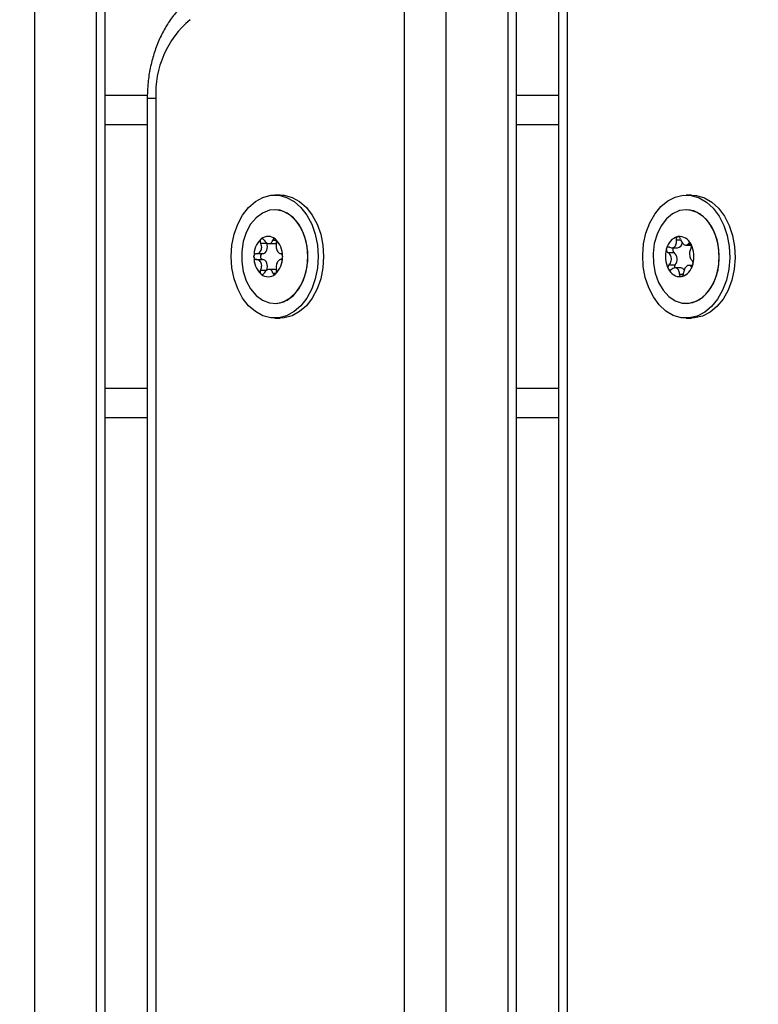
# Model space of a CAD drawing. Units: millimetres. Extents: x 4.4 to 23.1, y -4.3 to 14.5.
# Drawn here: x 7.2 to 7.4, y 10.4 to 10.6 of the extents above; entities that cross this region are included whole.
import ezdxf

# ---------------------------------------------------------------- set-up
doc = ezdxf.new("R2010")
doc.units = ezdxf.units.MM
doc.layers.add('DIASTASEIS', color=253, linetype='Continuous', lineweight=5)
doc.styles.get("Standard").update_dxf_attribs({"font": 'ARIALN.TTF'})
doc.dimstyles.new('STANDARD_ACAD', dxfattribs={"dimtxt": 0.18, "dimasz": 0.15, "dimexe": 0.18, "dimexo": 0.0625, "dimgap": 0.09, "dimtad": 0, "dimtih": 1, "dimtoh": 1, "dimzin": 0, "dimdsep": 46, "dimtxsty": 'Standard', "dimblk": 'OBLIQUE', "dimcen": 0.09, "dimadec": 0, "dimazin": 0, "dimtfac": 1, "dimtofl": 0, "dimtmove": 0, "dimatfit": 3, "dimfxl": 1, "dimtolj": 1, "dimtzin": 0, "dimarcsym": 0})

# ---------------------------------------------------------------- blocks, each defined once
blk = doc.blocks.new('_Oblique')
at = {"color": 0, "linetype": 'ByBlock', "lineweight": -2}
blk.add_line((-0.5, -0.5), (0.5, 0.5), dxfattribs=at)
blk = doc.blocks.new('*D12')
at = {"layer": 'Defpoints', "color": 0}
for p in [(9.329415254978166, 12.60329356188947), (5.534232463850721, 8.206301824535215), (6.555253605364932, 8.206301824535215)]:
    blk.add_point(p, dxfattribs=at)
at = {"layer": 'DIASTASEIS', "color": 0, "lineweight": -2}
for p, q in [((9.266915254978166, 12.60329356188947), (5.354232463850721, 12.60329356188947)), ((5.534232463850721, 12.60329356188947), (5.534232463850721, 10.58670083100225)), ((5.534232463850721, 8.206301824535215), (5.534232463850721, 10.22289455542244)), ((6.492753605364932, 8.206301824535215), (5.354232463850721, 8.206301824535215))]:
    blk.add_line(p, q, dxfattribs=at)
at = {"layer": 'DIASTASEIS', "color": 0, "linetype": 'ByBlock', "lineweight": -2, "xscale": 0.15, "yscale": 0.15, "zscale": 0.15}
for p, rotation in [((5.534232463850721, 12.60329356188947), 90), ((5.534232463850721, 8.206301824535215), 270)]:
    blk.add_blockref('_Oblique', p, dxfattribs=dict(at, rotation=rotation))
at = {"layer": 'DIASTASEIS', "color": 0, "insert": (5.534232463850721, 10.40479769321234), "char_height": 0.18, "attachment_point": 5}
blk.add_mtext('\\A1;4.40', dxfattribs=at)
blk = doc.blocks.new('OPSI S111B')
at = {"color": 7, "linetype": 'Continuous', "lineweight": 25}
for p, q in [((7.233107209434174, 10.60880182453536), (7.233107209434174, 9.82480182453571)), ((7.243713811152055, 9.82480182453571), (7.243713811152055, 10.60880182453536)), ((7.245178277247113, 9.82480182453571), (7.245178277247113, 10.60880182453536)), ((7.29623898850631, 9.82480182453571), (7.29623898850631, 10.60880182453536)), ((7.303310056318232, 10.60880182453536), (7.303310056318232, 9.82480182453571)), ((7.313916658036113, 9.82480182453571), (7.313916658036113, 10.60880182453536)), ((7.315381124131171, 9.82480182453571), (7.315381124131171, 10.60880182453536)), ((7.322550962427421, 10.60880182453536), (7.322550962427421, 9.82480182453571)), ((7.324015428522479, 10.60880182453536), (7.324015428522479, 9.82480182453571)), ((7.252371420049975, 10.59430182453423), (7.245178277247113, 10.59430182453423)), ((7.322550962427421, 10.59430182453423), (7.315381124131171, 10.59430182453423)), ((7.252348115543363, 10.59380182666416), (7.252348115543363, 9.839801821948525)), ((7.253812581634783, 10.59380182647499), (7.253812581634783, 9.839801821948525)), ((7.275025785070547, 10.5773018245344), (7.27410654625718, 10.5773018245344)), ((7.345228631958243, 10.5773018245344), (7.344309393141238, 10.5773018245344)), ((7.27410654625718, 10.57480182453571), (7.274099475186894, 10.57480182453571)), ((7.344309393141238, 10.57480182453571), (7.34430232207459, 10.57480182453571)), ((7.271697048773866, 10.56910659947596), (7.272757377536699, 10.56910659947596)), ((7.273135747879941, 10.56900500782637), (7.27410654625718, 10.56900500782637)), ((7.34118654979401, 10.56746858325266), (7.342246878556843, 10.56746858325266)), ((7.34183131776016, 10.56830093881569), (7.342842948265833, 10.56830093881569)), ((7.344243734299461, 10.56874581086947), (7.345187619902653, 10.56874581086947)), ((7.270960252487647, 10.56730182453236), (7.27202058125048, 10.56730182453236)), ((7.270960252487647, 10.5663018245358), (7.27202058125048, 10.5663018245358)), ((7.271697048773866, 10.5644970495922), (7.272757377536699, 10.5644970495922)), ((7.27410654625718, 10.56459864123815), (7.273135747879941, 10.56459864123815)), ((7.341379001233953, 10.56540245765052), (7.342439329996786, 10.56540245765052)), ((7.343387803033046, 10.56485783819869), (7.34240055407944, 10.56485783819869)), ((7.345360711983894, 10.56530271025247), (7.344764207514608, 10.56530271025247)), ((7.274099475186894, 10.55880182453245), (7.27410654625718, 10.55880182453245)), ((7.34430232207459, 10.55880182453245), (7.344309393141238, 10.55880182453245)), ((7.27410654625718, 10.55630182453376), (7.275025785070547, 10.55630182453376)), ((7.344309393141238, 10.55630182453376), (7.345228631958243, 10.55630182453376)), ((7.252348115543363, 10.53930182453393), (7.245178277247113, 10.53930182453393)), ((7.322550962427421, 10.53930182453393), (7.315381124131171, 10.53930182453393))]:
    blk.add_line(p, q, dxfattribs=at)
at = {"color": 8, "linetype": 'Continuous', "lineweight": 25}
for p, q in [((7.252348115543363, 10.58930182453321), (7.245178277247113, 10.58930182453321)), ((7.322550962427421, 10.58930182453321), (7.315381124131171, 10.58930182453321)), ((7.273783013776928, 10.56960659947424), (7.274347821719211, 10.56960659947424)), ((7.342626111744984, 10.56966125805036), (7.343370425066759, 10.56966125805036)), ((7.344688626329379, 10.56899449933542), (7.345062039748235, 10.56899449933542)), ((7.273783013776928, 10.56399704959392), (7.274346373126981, 10.56399704959392)), ((7.345041029656649, 10.56521115773273), (7.345265241397364, 10.56521115773273)), ((7.343170966515835, 10.56381179084917), (7.343852859313564, 10.56381179084917)), ((7.252348115543363, 10.54430182453495), (7.245178277247113, 10.54430182453495)), ((7.322550962427421, 10.54430182453495), (7.315381124131171, 10.54430182453495))]:
    blk.add_line(p, q, dxfattribs=at)
at = {"color": 8, "linetype": 'Continuous', "lineweight": 25, "flags": 128}
blk.add_lwpolyline([(7.252348117089504, 10.59380182666416), (7.252444189139432, 10.59380182658412), (7.25272871788119, 10.59380182652228), (7.253190767481364, 10.5938018264859), (7.253812581634783, 10.59380182647499)], dxfattribs=at)
at = {"color": 7, "linetype": 'Continuous', "lineweight": 25, "flags": 128}
for points in [[(7.266681925054662, 10.56680182453408), (7.266808343337551, 10.56873119447107), (7.267183293169445, 10.57059486203059), (7.267794006085104, 10.57232936224307), (7.268619684982049, 10.57387562879364), (7.269632212358637, 10.57518100542063), (7.270797107808256, 10.57620103909346), (7.272074702217004, 10.57690099378658), (7.273421488639805, 10.57725703338644), (7.274791603874554, 10.57725703338644), (7.276138390293717, 10.57690099378658), (7.277415984702465, 10.57620103909346), (7.278580880155722, 10.57518100542063), (7.27959340753231, 10.57387562879364), (7.280419086429255, 10.57232936224307), (7.281029799341276, 10.57059486203059), (7.28140474917317, 10.56873119447107), (7.281531167459697, 10.56680182453408), (7.28140474917317, 10.56487245459709), (7.281029799341276, 10.56300878703757), (7.280419086429255, 10.56127428682509), (7.27959340753231, 10.55972802027452), (7.278580880155722, 10.55842264364753), (7.277415984702465, 10.5574026099747), (7.276138390293717, 10.55670265528158), (7.274791603874554, 10.55634661568172), (7.273421488639805, 10.55634661568172), (7.272074702217004, 10.55670265528158), (7.270797107808256, 10.5574026099747), (7.269632212358637, 10.55842264364753), (7.268619684982049, 10.55972802027452), (7.267794006085104, 10.56127428682509), (7.267183293169445, 10.56300878703757), (7.266808343337551, 10.56487245459709), (7.266681925054662, 10.56680182453408)], [(7.275025785070547, 10.5773018245344), (7.275710842691559, 10.57725703338644), (7.277057629110722, 10.57690099378658), (7.27833522351947, 10.57620103909346), (7.279500118969089, 10.57518100542063), (7.280512646345677, 10.57387562879364), (7.28133832524626, 10.57232936224307), (7.281949038158281, 10.57059486203059), (7.282323987990175, 10.56873119447107), (7.282450406273064, 10.56680182453408), (7.282323987990175, 10.56487245459709), (7.281949038158281, 10.56300878703757), (7.28133832524626, 10.56127428682509), (7.280512646345677, 10.55972802027452), (7.279500118969089, 10.55842264364753), (7.27833522351947, 10.5574026099747), (7.277057629110722, 10.55670265528158), (7.275710842691559, 10.55634661568172), (7.275025785070547, 10.55630182453376)], [(7.33744972558933, 10.57081927672686), (7.338088514158962, 10.57253343245236), (7.338939147298596, 10.57405240514333), (7.339972657722036, 10.57532446800894), (7.341153850469063, 10.57630630247138), (7.342442501433915, 10.57696447333717), (7.343794727158901, 10.57727656738632), (7.345164479217864, 10.57723195663482), (7.34650511234512, 10.57683216024077), (7.347770972889784, 10.57609079279416), (7.34891895348418, 10.57503310067466), (7.349909961033781, 10.57369510231717), (7.35071024795915, 10.57212236165276), (7.351292561447998, 10.57036843648154), (7.351637071518134, 10.56849305461207), (7.351732046291808, 10.56656007993649), (7.351574251511273, 10.56463533758131), (7.351169060693145, 10.5627843723413), (7.350530272123514, 10.5610702166158), (7.349679638983879, 10.55955124392483), (7.348646128560439, 10.55827918105922), (7.347464935813413, 10.55729734659678), (7.346176284848561, 10.55663917573099), (7.344824059123575, 10.55632708168184), (7.343454307064611, 10.55637169243334), (7.342113673937355, 10.55677148882739), (7.340847813392692, 10.557512856274), (7.339699832798296, 10.5585705483935), (7.338708825248695, 10.55990854675099), (7.337908538323326, 10.5614812874154), (7.337326224834477, 10.56323521258662), (7.336981714764342, 10.56511059445609), (7.336886739990668, 10.56704356913167), (7.337044534771202, 10.56896831148685), (7.33744972558933, 10.57081927672686)], [(7.345228631958243, 10.5773018245344), (7.346083718034869, 10.57723195663482), (7.347424351162125, 10.57683216024077), (7.348690211703151, 10.57609079279416), (7.349838192301185, 10.57503310067466), (7.350829199847148, 10.57369510231717), (7.351629486772516, 10.57212236165276), (7.352211800265003, 10.57036843648154), (7.352556310335139, 10.56849305461207), (7.352651285105175, 10.56656007993649), (7.352493490328278, 10.56463533758131), (7.35208829951015, 10.5627843723413), (7.351449510940519, 10.5610702166158), (7.350598877800884, 10.55955124392483), (7.349565367377444, 10.55827918105922), (7.348384174630418, 10.55729734659678), (7.347095523661928, 10.55663917573099), (7.345743297936941, 10.55632708168184), (7.345228631958243, 10.55630182453376)], [(7.279756329436431, 10.56680182453408), (7.279624075329856, 10.56852158805475), (7.279233497057511, 10.57016093734626), (7.278602857629529, 10.5716432182561), (7.277761645043292, 10.5728991209761), (7.27674919346763, 10.57386992088857), (7.275612844008073, 10.57451022447264), (7.274405731102242, 10.57479009184669), (7.273184298013156, 10.57469643671345), (7.272005657592025, 10.57423363829355), (7.270924921754421, 10.5734233365182), (7.269992624503438, 10.57230342020546), (7.269252359029714, 10.57092625538996), (7.268738739319168, 10.56935623677407), (7.26847578165988, 10.5676667766819), (7.26847578165988, 10.56593687238626), (7.268738739319168, 10.56424741229409), (7.269252359029714, 10.5626773936782), (7.269992624503438, 10.5613002288627), (7.270924921754421, 10.56018031254996), (7.272005657592025, 10.55937001077461), (7.273184298013156, 10.55890721235471), (7.274405731102242, 10.55881355722147), (7.275612844008073, 10.55909342459552), (7.27674919346763, 10.55973372817959), (7.277761645043292, 10.56070452809206), (7.278602857629529, 10.56196043081206), (7.279233497057511, 10.5634427117219), (7.279624075329856, 10.56508206101341), (7.279756329436431, 10.56680182453408)], [(7.27410654625718, 10.55880182453245), (7.275021723430918, 10.55890721235471), (7.276200363852048, 10.55937001077461), (7.27728109969329, 10.56018031254996), (7.278213396940636, 10.5613002288627), (7.278953662414359, 10.5626773936782), (7.279467282124905, 10.56424741229409), (7.279730239784193, 10.56593687238626), (7.279730239784193, 10.5676667766819), (7.279467282124905, 10.56935623677407), (7.278953662414359, 10.57092625538996), (7.278213396940636, 10.57230342020546), (7.27728109969329, 10.5734233365182), (7.276200363852048, 10.57423363829355), (7.275021723430918, 10.57469643671345), (7.27410654625718, 10.57480182453571)], [(7.349528735448338, 10.56374090857559), (7.349871825629897, 10.56540137451145), (7.349954492015321, 10.56712732393487), (7.349772869219386, 10.56883805336463), (7.349335449717991, 10.57045357099912), (7.348662686759134, 10.57189833702784), (7.347786037996492, 10.57310479579598), (7.346746494549087, 10.57401653463228), (7.345592664310324, 10.57459092164561), (7.344378499106178, 10.57480109913365), (7.343160771946067, 10.57463723943135), (7.341996422404272, 10.57410700443859), (7.340939894165139, 10.573235187352), (7.340040589318313, 10.57206255336848), (7.339340558358607, 10.57064393355165), (7.338872533956682, 10.56904566098808), (7.338658400414069, 10.56734246912663), (7.338708170372492, 10.56561399732516), (7.339019516646012, 10.56394106700452), (7.339577881032973, 10.56240190252345), (7.340357155029132, 10.56106847350736), (7.341320900653308, 10.56000312961248), (7.342424054229276, 10.55925568513692), (7.343615033521282, 10.55886108975016), (7.344838149663055, 10.55883779429848), (7.346036211102991, 10.55918688805093), (7.347153197816887, 10.55989204776767), (7.348136880750907, 10.56092030096613), (7.348941263982205, 10.56222356767091), (7.349528735448338, 10.56374090857559)], [(7.344309393141238, 10.55880182453245), (7.345450943266123, 10.55896640963681), (7.346615292811556, 10.55949664462957), (7.347671821047051, 10.56036846171616), (7.348571125893876, 10.56154109569968), (7.349271156853582, 10.56295971551651), (7.349739181255508, 10.56455798808008), (7.349953314801759, 10.56626117994153), (7.349903544843336, 10.567989651743), (7.349592198566178, 10.56966258206364), (7.349033834182855, 10.57120174654471), (7.348254560183058, 10.5725351755608), (7.347290814558882, 10.57360051945568), (7.346187660982913, 10.57434796393124), (7.344996681690908, 10.574742559318), (7.344309393141238, 10.57480182453571)], [(7.27202058125048, 10.56730182453236), (7.27224077907821, 10.56734282201057), (7.272445970785419, 10.56746302052841), (7.272622172898345, 10.56765422876185), (7.272757377536699, 10.56790341618023), (7.272842370726075, 10.56819360107681), (7.272871360316721, 10.56850500782809), (7.272842370726075, 10.56881641457937), (7.272757377536699, 10.56910659947596)], [(7.27410654625718, 10.56900500782637), (7.274326744081272, 10.56904600530458), (7.27440834125381, 10.56908325130268)], [(7.27202058125048, 10.56730182453236), (7.271885282228403, 10.56726376430004), (7.271770581253158, 10.56715537792468), (7.271693940510239, 10.56699316624861), (7.271667027859884, 10.56680182453408), (7.271693940510239, 10.56661048281955), (7.271770581253158, 10.56644827114348), (7.271885282228403, 10.56633988476812), (7.27202058125048, 10.5663018245358)], [(7.272757377536699, 10.5644970495922), (7.272842370726075, 10.56478723448879), (7.272871360316721, 10.56509864124007), (7.272842370726075, 10.56541004799135), (7.272757377536699, 10.56570023288793), (7.272622172898345, 10.56594942030631), (7.272445970785419, 10.56614062853975), (7.27224077907821, 10.56626082705759), (7.27202058125048, 10.5663018245358)], [(7.274397718141053, 10.56452598344538), (7.274326744081272, 10.56455764376358), (7.27410654625718, 10.56459864123815)]]:
    blk.add_lwpolyline(points, dxfattribs=at)
at = {"color": 7, "linetype": 'Continuous', "lineweight": 25}
for centre, radius, start, end in [((7.270222990070842, 10.59461957008159), 0.01643077020738757, 129.9350620878107, 182.8527342680542), ((7.274434541202289, 10.56696813956284), 0.003877949594750695, 134.1136539510399, 181.4710374333704), ((7.274435137085028, 10.56696840593929), 0.00387788323682119, 134.1892893164163, 181.3954020904899), ((7.272033659500529, 10.56947900479633), 0.0004047468238217933, 137.5180145451372, 138.1572203894787), ((7.272994222217029, 10.56839953279257), 0.00184424373767415, 50.33029077140604, 129.669709228594), ((7.271969861142942, 10.5695558017286), 0.0003045036787392267, 119.3751767967569, 120.1479195175621), ((7.272994222217029, 10.56839999622377), 0.001843184179899329, 50.44685081278763, 129.5531491872124), ((7.274018583258375, 10.56955580167766), 0.0003045037404050621, 59.852079968402, 60.62482287199406), ((7.271553903231769, 10.56696813956284), 0.003877949594763143, 358.5289625666078, 45.88634604899433), ((7.273954784820752, 10.56947900469447), 0.0004047469757036162, 41.84278004649207, 42.48198530765078), ((7.271553307349031, 10.56696840593929), 0.00387788323681773, 358.604597909509, 45.8107107220415), ((7.343658704266353, 10.56757330492826), 0.002762394038970965, 107.4121309188735, 167.2743474621225), ((7.343659153360285, 10.56757369975082), 0.002761878546558679, 107.5058428360154, 167.1806355304569), ((7.342931374921399, 10.5699502942515), 0.0002772175234975578, 110.9892334973536, 111.8118859672739), ((7.34270834207863, 10.56923802480367), 0.0009467042720098523, 278.1742438773405, 351.9795945558959), ((7.343111645746184, 10.56804981681478), 0.00218466815122532, 24.40517277183542, 94.88298821350831), ((7.342924641528306, 10.5699765295866), 0.000250028551269319, 88.87975629231028, 89.7610166698699), ((7.343111352292262, 10.56805025748315), 0.002183835150097184, 24.51227962895653, 94.77588118202456), ((7.345396878644614, 10.56680969873548), 0.004640031212014476, 164.3877602126905, 206.2552815373174), ((7.345397530632262, 10.56680962634698), 0.004640192892897278, 164.454878372447, 206.1881633973416), ((7.34159061251129, 10.56793446964354), 0.0006740713377897232, 169.4014007107363, 169.8563453017615), ((7.341496122385514, 10.56796316489624), 0.0005751391893003428, 157.1503129032941, 157.6560372955819), ((7.342613436393812, 10.567936051233), 0.0005940462616922006, 142.103207729617, 231.8987765181708), ((7.341339509769831, 10.56634203958663), 0.001446519528792681, 319.492568899925, 51.15047282375154), ((7.344730070904269, 10.56868850557646), 0.0004553636282687623, 35.43139833615818, 36.02231166718551), ((7.340997259557561, 10.56679395033268), 0.004640031212024265, 344.3877602127018, 26.2552815373327), ((7.344618916710978, 10.5686277491003), 0.0005823455666228995, 21.56932367108419, 22.0708675314225), ((7.340996607569913, 10.56679402272118), 0.004640192892916225, 344.4548783724423, 26.18816335704134), ((7.274434541202289, 10.56663550950532), 0.00387794959474897, 178.5289625666291, 225.8863460489512), ((7.274435137085028, 10.56663524312887), 0.00387788323682119, 178.6045979095101, 225.8107106835837), ((7.271251623932848, 10.56680249441331), 0.0006968953452009055, 174.1130712051575, 174.5580275687622), ((7.2712516239474, 10.56680115465485), 0.0006968953594179344, 185.4419723178304, 185.8869286721187), ((7.271553903231769, 10.56663550950532), 0.003877949594754554, 314.1136539510965, 1.471037433368916), ((7.271553307349031, 10.56663524312887), 0.003877883236794132, 314.1892892778607, 1.395402090499317), ((7.274736820832267, 10.56680249444605), 0.0006968950118307393, 5.441972332834174, 5.886928908855537), ((7.274736820810439, 10.56680115462211), 0.0006968950334093199, 354.113071275247, 354.5580278374992), ((7.341775221542129, 10.56497589998605), 0.0005823456182010477, 201.5693239576058, 202.0708674412191), ((7.343282492455991, 10.56555383225338), 0.00218466815121852, 204.4051727718083, 274.8829882135242), ((7.34166406721787, 10.56491514343349), 0.0004553635308967676, 215.4313982064624, 216.0223116652487), ((7.343282785909913, 10.56555339158501), 0.002183835150090864, 204.5122796289915, 274.7758811820401), ((7.342938868073624, 10.56500364814189), 0.0006392083485008287, 141.3976531928343, 195.22491291335), ((7.343350280959648, 10.56410472876803), 0.0007540435795281817, 32.50264596755331, 87.14771834519095), ((7.342735433935822, 10.5660303441399), 0.002762394038968593, 287.4121309188845, 347.2743474621462), ((7.34273498484189, 10.56602994931734), 0.002761878546575073, 287.5058428360673, 347.1806355304587), ((7.344898015747539, 10.56564048420102), 0.0005751392661230813, 337.1503129051267, 337.6560372317414), ((7.344803525505348, 10.565669179461), 0.0006740715277477999, 349.4014006287969, 349.856345035395), ((7.272033659569651, 10.56412464433367), 0.0004047469182178031, 221.8427796057217, 222.4819853024576), ((7.272994222217029, 10.56520411627559), 0.001844243737685351, 230.3302907714123, 309.6697092285877), ((7.271969861132028, 10.56404784732501), 0.0003045036616095096, 239.8520808831389, 240.6248236489061), ((7.272994222217029, 10.56520365284439), 0.001843184179906097, 230.446850812907, 309.553149187093), ((7.274018583272927, 10.56404784737231), 0.0003045037164354653, 299.3751767577849, 300.1479193824297), ((7.273954784940805, 10.56412464426091), 0.0004047468095846668, 317.518014988566, 318.1572205098169), ((7.343469496673869, 10.56362711946337), 0.0002500285309986675, 268.8797561949614, 269.7610166488671), ((7.34346276329169, 10.56365335478756), 0.0002772174918518674, 290.9892335465904, 291.8118861076857)]:
    blk.add_arc(centre, radius, start, end, dxfattribs=at)
for points, knots in [([(7.260324549424048, 10.6113007153034), (7.259969126236037, 10.61103494085535), (7.259043833840487, 10.61034303586336), (7.25768155615814, 10.60900349027713), (7.256285585444211, 10.60725277203153), (7.255073660161806, 10.60527909169457), (7.254062269460782, 10.60311527767032), (7.253268803407344, 10.60079724649756), (7.252711529482703, 10.59836567915761), (7.252393421425303, 10.59597729142103), (7.252362642618472, 10.59440569785499), (7.252348404715384, 10.59367869776167)], [0, 0, 0, 0, 0.0714138708073304, 0.1859155896374997, 0.30171797625818, 0.4192495767857027, 0.53798105035793, 0.6573982556892454, 0.7770944152968249, 0.896886583832599, 1, 1, 1, 1]), ([(7.270960252487647, 10.56730182453236), (7.27107132985774, 10.56731518303411), (7.271293593591771, 10.56734191314524), (7.271583692737558, 10.56755109136054), (7.271790773381589, 10.56785728344027), (7.271889365859614, 10.56823300751409), (7.271875863512186, 10.56863322206834), (7.27178844304516, 10.5689275487274), (7.271713033095956, 10.56907528454746), (7.271697048773866, 10.56910659947596)], [0, 0, 0, 0, 0.1625469192393737, 0.3252533367990399, 0.4856601812110618, 0.642085517405286, 0.7978956628273635, 0.9571608127355646, 1, 1, 1, 1]), ([(7.271732131968101, 10.56974900690682), (7.271706425220408, 10.56971283560403), (7.271653267139563, 10.56963803823589), (7.271616533630812, 10.56948384520353), (7.271620319595321, 10.56931544147653), (7.271656379805144, 10.56918709040462), (7.271689148488157, 10.56912223551251), (7.271697048773866, 10.56910659947596)], [0, 0, 0, 0, 0.2188401352651727, 0.4525318605383059, 0.6874194862090172, 0.9246391462617082, 1, 1, 1, 1]), ([(7.271735162881022, 10.56975235394918), (7.271761103030521, 10.56977667361923), (7.271787765864509, 10.56980167082645), (7.271816159408708, 10.5698186553526), (7.271816929001297, 10.56981911570608)], [0, 0, 0, 0, 0.9728955680408504, 1, 1, 1, 1]), ([(7.272309421208128, 10.56960659947424), (7.272279748041264, 10.5696527468607), (7.272220324691524, 10.56974516141042), (7.27209774347947, 10.56983203010884), (7.271967407224373, 10.56986599724394), (7.271873765042336, 10.56984863171226), (7.271828098178311, 10.56982507650525), (7.271820494093198, 10.56982115427661)], [0, 0, 0, 0, 0.2391956963413763, 0.4790122336651894, 0.7171978718763452, 0.9529100270761376, 0.9999999999999999, 0.9999999999999999, 0.9999999999999999, 0.9999999999999999]), ([(7.272309421208128, 10.56960659947424), (7.272380682642769, 10.56949573457666), (7.272523280800023, 10.56927388764586), (7.272813617040164, 10.56906531021366), (7.273112033649603, 10.56898283287216), (7.273386429125175, 10.56903771922941), (7.273609756666055, 10.56921759834938), (7.273730503409105, 10.56943315602973), (7.273773828346101, 10.56957625969869), (7.273783013776928, 10.56960659947424)], [0, 0, 0, 0, 0.1625348495046379, 0.3252414263229099, 0.4856485442641019, 0.6420740805120063, 0.797884057529073, 0.9571488802034044, 1, 1, 1, 1]), ([(7.274167950340861, 10.56982115427661), (7.274133550148044, 10.56983603107426), (7.274062415195012, 10.56986679428507), (7.273954642910475, 10.56984697856376), (7.273860562733979, 10.56977566017656), (7.27380684151948, 10.56968409257376), (7.273787642515607, 10.56962165315769), (7.273783013776928, 10.56960659947424)], [0, 0, 0, 0, 0.2188401352639567, 0.4525318605369231, 0.6874194862079999, 0.9246391462606539, 1, 1, 1, 1]), ([(7.274171515432762, 10.56981911570608), (7.274199521932395, 10.56979996753569), (7.274228344939992, 10.56978026111744), (7.274252594604413, 10.5697531227305), (7.274253281553037, 10.56975235394918)], [0, 0, 0, 0, 0.9716717574790518, 1, 1, 1, 1]), ([(7.274395386214827, 10.56910659947596), (7.274405675062816, 10.5691583753686), (7.274426269267941, 10.56926201022713), (7.274410279477969, 10.56943640104862), (7.274360154267278, 10.56959897170588), (7.27430035197839, 10.56969913941418), (7.27426257676715, 10.56974191361576), (7.27425631246232, 10.56974900690682)], [0, 0, 0, 0, 0.2394312494154934, 0.4792466455975269, 0.717430604310817, 0.9531412281353351, 1, 1, 1, 1]), ([(7.274395386214827, 10.56910659947596), (7.274370674054161, 10.56898237804478), (7.274321223619417, 10.56873380393142), (7.274355866363557, 10.56831606278854), (7.274461940705159, 10.5679273997265), (7.274627763348043, 10.56760656532776), (7.274834574927162, 10.56738623052649), (7.275011160650401, 10.5673074498444), (7.275111012622155, 10.56730280854742), (7.275132182497408, 10.56730182453236)], [0, 0, 0, 0, 0.1625348395170303, 0.3252414164672477, 0.4856485346346351, 0.6420740710479244, 0.7978840479256638, 0.9571488703293031, 1, 1, 1, 1]), ([(7.341457099100161, 10.56839249133543), (7.341564487239602, 10.56835289828802), (7.341779368896177, 10.56827367334688), (7.342106604656955, 10.56832857802863), (7.34238189009492, 10.56850739828212), (7.342573873450682, 10.56879578777796), (7.342667392650846, 10.56915661611481), (7.342663851227634, 10.56945876323505), (7.342632712159038, 10.5696258428942), (7.342626111744984, 10.56966125805036)], [0, 0, 0, 0, 0.162546919239386, 0.3252533367990145, 0.4856601812110811, 0.6420855174053103, 0.7978956628273103, 0.9571608127354976, 1, 1, 1, 1]), ([(7.342828371856093, 10.57020766543053), (7.342794926905562, 10.57018880945168), (7.342725767262245, 10.57014981783493), (7.342650875721382, 10.5700326645964), (7.342609900613105, 10.56988276701656), (7.342609533693839, 10.56975208046776), (7.34262289132247, 10.56967890106523), (7.342626111744984, 10.56966125805036)], [0, 0, 0, 0, 0.218840135265193, 0.4525318605380035, 0.687419486208883, 0.9246391462616954, 1, 1, 1, 1]), ([(7.342832077679567, 10.57020911776624), (7.342862650671385, 10.57021774277734), (7.342894075415906, 10.57022660807331), (7.342924850271892, 10.57022655733806), (7.342925684405863, 10.5702265559629)], [0, 0, 0, 0, 0.9728955680422076, 1, 1, 1, 1]), ([(7.343327162240975, 10.56979185821899), (7.343311754094692, 10.5698471510658), (7.343280897806189, 10.56995788027041), (7.343189951442845, 10.57009597075364), (7.343077851287752, 10.5701916826473), (7.34298627817342, 10.570223761595), (7.342937630229507, 10.57022611797936), (7.342929529760376, 10.57022651034629)], [0, 0, 0, 0, 0.2391956963410834, 0.4790122336645904, 0.7171978718755676, 0.9529100270760316, 0.9999999999999999, 0.9999999999999999, 0.9999999999999999, 0.9999999999999999]), ([(7.343327162240975, 10.56979185821899), (7.343364155479584, 10.56965903791558), (7.343438181035971, 10.5693932569701), (7.343652612376253, 10.56906206568953), (7.34390712974281, 10.56883237031786), (7.344174736615322, 10.56872920944067), (7.34442745336063, 10.56875832040157), (7.344594928366213, 10.56887505292968), (7.344672236114356, 10.56897360504797), (7.344688626329379, 10.56899449933542)], [0, 0, 0, 0, 0.1625348495046904, 0.3252414263231652, 0.4856485442643925, 0.6420740805121172, 0.7978840575290265, 0.9571488802035569, 1, 1, 1, 1]), ([(7.345098363562364, 10.56895630503993), (7.345070697697601, 10.5689893168236), (7.345013488418125, 10.56905758073833), (7.344909319267835, 10.56910301876985), (7.344804191208176, 10.56909577435351), (7.344730826246895, 10.56904765295246), (7.344696824016218, 10.56900482486878), (7.344688626329379, 10.56899449933542)], [0, 0, 0, 0, 0.2188401352636213, 0.4525318605365016, 0.6874194862072655, 0.9246391462606558, 1, 1, 1, 1]), ([(7.340927077394817, 10.56805318492104), (7.340922483584372, 10.56800001381259), (7.340913100098341, 10.56789140456374), (7.340953752779832, 10.56772786026693), (7.341033071879146, 10.56758588327636), (7.341119415551738, 10.56750499494217), (7.341174111941008, 10.56747532918587), (7.34118654979401, 10.56746858325266)], [0, 0, 0, 0, 0.2241793286588922, 0.4579168649375165, 0.6928668732130262, 0.9301585246311125, 1, 1, 1, 1]), ([(7.340928040935331, 10.5680584497785), (7.340938225882645, 10.56809978101216), (7.340948692169412, 10.56814225393816), (7.340963760583044, 10.56818077769628), (7.340964165628328, 10.56818181323604)], [0, 0, 0, 0, 0.973119438105774, 1, 1, 1, 1]), ([(7.341457099100161, 10.56839249133543), (7.341412340068281, 10.56840897416248), (7.341322758296236, 10.5684419632779), (7.341184828124177, 10.5684187749647), (7.341064468654885, 10.56834330050321), (7.340996753074513, 10.56825296117665), (7.340970471293339, 10.56819594752585), (7.340966116236167, 10.56818650000412)], [0, 0, 0, 0, 0.2394743381580109, 0.4792895256857, 0.7174731773441416, 0.9531835212986808, 1, 1, 1, 1]), ([(7.341379001233953, 10.56540245765052), (7.341464483294921, 10.56549568698381), (7.341635537736956, 10.56568224416685), (7.341782739581767, 10.56606832809109), (7.341818258696811, 10.5664768347923), (7.341732670184946, 10.56686837850782), (7.341543469457328, 10.56720009165644), (7.341340880472934, 10.56738551511796), (7.341213546256121, 10.56745405247045), (7.34118654979401, 10.56746858325266)], [0, 0, 0, 0, 0.162534839516936, 0.3252414164672722, 0.4856485346347694, 0.6420740710481048, 0.7978840479258928, 0.9571488703294974, 1, 1, 1, 1]), ([(7.345119127522857, 10.56820119141764), (7.345063836378621, 10.56810796208072), (7.344953195667848, 10.56792140490131), (7.344874800622428, 10.56753532097707), (7.344868773080897, 10.56712681427586), (7.344934417650883, 10.56673527056034), (7.345063597563502, 10.56640355741172), (7.345203029620542, 10.5662181339502), (7.345292590852559, 10.56614959659771), (7.3453115789628, 10.5661350658155)], [0, 0, 0, 0, 0.1625348395170822, 0.325241416467319, 0.4856485346347747, 0.6420740710480436, 0.79788404792574, 0.9571488703294619, 1, 1, 1, 1]), ([(7.345101105845323, 10.56895249252181), (7.345121827761695, 10.56891983913363), (7.345143153804464, 10.56888623376278), (7.345158162704401, 10.56884765998609), (7.345158587878622, 10.56884656726095)], [0, 0, 0, 0, 0.9716717574807098, 1, 1, 1, 1]), ([(7.345119127522857, 10.56820119141764), (7.345142162924539, 10.56824005777514), (7.345188270689768, 10.56831785284873), (7.345219483954942, 10.56847912852743), (7.345216285371215, 10.56865025867944), (7.345187776233878, 10.5687726202558), (7.345164364941674, 10.56883198959974), (7.345160482621658, 10.56884183487625)], [0, 0, 0, 0, 0.2394312494153443, 0.4792466455973087, 0.7174306043102505, 0.9531412281351289, 1, 1, 1, 1]), ([(7.270557869665289, 10.56673506277718), (7.270556124490476, 10.56677856804515), (7.270554331112443, 10.56682327506485), (7.270557777035073, 10.5668674001862), (7.270557869665289, 10.56686858629098)], [0, 0, 0, 0, 0.9731194381055696, 1, 1, 1, 1]), ([(7.270960252487647, 10.56730182453236), (7.270913961273699, 10.5672962372372), (7.270821312958368, 10.56728505469061), (7.270698956766218, 10.56719749459069), (7.270607304431259, 10.56706882920468), (7.270568825169256, 10.56695126564943), (7.27055988524743, 10.56688495928745), (7.270558403844269, 10.56687397190751)], [0, 0, 0, 0, 0.2394743381579392, 0.4792895256856562, 0.71747317734431, 0.9531835212986702, 0.9999999999999999, 0.9999999999999999, 0.9999999999999999, 0.9999999999999999]), ([(7.270558403844269, 10.56672967716065), (7.270568639941565, 10.56667739104148), (7.270589548569923, 10.56657058950793), (7.270672132984409, 10.56643595225603), (7.270784923689725, 10.56633990874604), (7.270887616890185, 10.56630453364039), (7.270946795407589, 10.56630232644591), (7.270960252487647, 10.5663018245358)], [0, 0, 0, 0, 0.2241793286587143, 0.4579168649376089, 0.6928668732124318, 0.9301585246309464, 1, 1, 1, 1]), ([(7.271697048773866, 10.5644970495922), (7.271751951851265, 10.56462127102338), (7.271861816013633, 10.56486984513674), (7.271895980072522, 10.56528758627962), (7.271819397300796, 10.56567624934166), (7.271633630716032, 10.5659970837404), (7.271366798325552, 10.56621741854167), (7.271127055671322, 10.56629619922012), (7.270989430714771, 10.56630084052074), (7.270960252487647, 10.5663018245358)], [0, 0, 0, 0, 0.162534839517083, 0.3252414164672692, 0.4856485346347713, 0.6420740710481009, 0.7978840479259732, 0.9571488703295992, 1, 1, 1, 1]), ([(7.275132182497408, 10.5663018245358), (7.275051298285042, 10.56628846603405), (7.274889450490527, 10.56626173592292), (7.27466815756933, 10.56605255770762), (7.274490564969973, 10.56574636562789), (7.274372025053971, 10.56537064155407), (7.274325504236266, 10.56497042699982), (7.274349768925539, 10.56467610034076), (7.274387408018164, 10.5645283645207), (7.274395386214827, 10.5644970495922)], [0, 0, 0, 0, 0.162546919239673, 0.3252533367991385, 0.485660181211065, 0.6420855174053096, 0.7978956628273183, 0.957160812735445, 1, 1, 1, 1]), ([(7.275430040586151, 10.56687397190751), (7.275422300142317, 10.56692625802668), (7.275406489231763, 10.56703305956023), (7.275344361197575, 10.56716769681213), (7.275260361089103, 10.56726374032212), (7.275184879780944, 10.56729911542777), (7.27514194563927, 10.56730132262225), (7.275132182497408, 10.56730182453236)], [0, 0, 0, 0, 0.2241793286590053, 0.4579168649378094, 0.6928668732130981, 0.9301585246319346, 1, 1, 1, 1]), ([(7.275132182497408, 10.5663018245358), (7.275165895101317, 10.56630741183096), (7.275233368290436, 10.56631859437755), (7.275324315803381, 10.56640615447747), (7.275393079812865, 10.56653481986348), (7.275422161582618, 10.56665238341873), (7.275428920579806, 10.56671868978071), (7.275430040586151, 10.56672967716065)], [0, 0, 0, 0, 0.2394743381575621, 0.479289525685387, 0.7174731773445041, 0.9531835212987047, 1, 1, 1, 1]), ([(7.27543057476877, 10.56686858629098), (7.275433029793284, 10.56682508102301), (7.275435552636999, 10.56678037400331), (7.275430705073894, 10.56673624888196), (7.27543057476877, 10.56673506277718)], [0, 0, 0, 0, 0.9731194381054181, 1, 1, 1, 1]), ([(7.345467060807358, 10.56555046414712), (7.345474150271265, 10.56560363525557), (7.345488631471461, 10.56571224450079), (7.345468435173906, 10.56587578880123), (7.34541790666416, 10.5660177657918), (7.345358774887508, 10.56609865412599), (7.345320322873967, 10.56612831988229), (7.3453115789628, 10.5661350658155)], [0, 0, 0, 0, 0.2241793286589353, 0.4579168649376865, 0.6928668732128527, 0.9301585246311047, 0.9999999999999999, 0.9999999999999999, 0.9999999999999999, 0.9999999999999999]), ([(7.271697048773866, 10.5644970495922), (7.271674183556833, 10.56444527369956), (7.271628416441025, 10.56434163884103), (7.271612998039281, 10.56416724801954), (7.271640233236475, 10.56400467736228), (7.271690635708445, 10.56390450965398), (7.271726229427522, 10.5638617354524), (7.271732131968101, 10.56385464216134)], [0, 0, 0, 0, 0.239431249415471, 0.47924664559729, 0.7174306043103003, 0.9531412281355442, 1, 1, 1, 1]), ([(7.271820494093198, 10.56378249479155), (7.271857308241387, 10.5637676179939), (7.271933434934262, 10.56373685478309), (7.272061279352137, 10.5637566705044), (7.272183970089181, 10.5638279888916), (7.272265080663864, 10.5639195564944), (7.272300807689398, 10.56398199591047), (7.272309421208128, 10.56399704959392)], [0, 0, 0, 0, 0.2188401352638106, 0.4525318605372734, 0.6874194862080024, 0.9246391462604736, 1, 1, 1, 1]), ([(7.273783013776928, 10.56399704959392), (7.273741943262657, 10.5641079144915), (7.273659758836665, 10.5643297614223), (7.273438229399552, 10.5645383388545), (7.273169304356351, 10.564620816196), (7.272874964935262, 10.56456592983875), (7.272591616579383, 10.56438605071878), (7.272407712912617, 10.56417049303843), (7.272326614987186, 10.56402738936947), (7.272309421208128, 10.56399704959392)], [0, 0, 0, 0, 0.1625348495047159, 0.3252414263232137, 0.4856485442643412, 0.6420740805120028, 0.797884057529118, 0.9571488802035173, 1, 1, 1, 1]), ([(7.273783013776928, 10.56399704959392), (7.273800122852926, 10.56395090220746), (7.273834385406452, 10.56385848765774), (7.273925561111618, 10.56377161895932), (7.274032998094562, 10.56373765182422), (7.274117227770411, 10.5637550173559), (7.274160710020887, 10.56377857256291), (7.274167950340861, 10.56378249479155)], [0, 0, 0, 0, 0.2391956963016648, 0.4790122336256972, 0.7171978718368586, 0.9529100270376444, 1, 1, 1, 1]), ([(7.27425631246232, 10.56385464216134), (7.274284433169022, 10.56389081346413), (7.274342582993349, 10.56396561083227), (7.274399388631799, 10.56411980386463), (7.274424213224201, 10.56428820759163), (7.2744155423782, 10.56441655866354), (7.274399301716848, 10.56448141355565), (7.274395386214827, 10.5644970495922)], [0, 0, 0, 0, 0.218840135246224, 0.4525318605193951, 0.687419486190014, 0.9246391462426581, 0.9999999999999999, 0.9999999999999999, 0.9999999999999999, 0.9999999999999999]), ([(7.341379001233953, 10.56540245765052), (7.341343389466864, 10.56536359129302), (7.341272108790953, 10.56528579621943), (7.341209487334062, 10.56512452054073), (7.341189795900654, 10.56495339038872), (7.341208905224711, 10.56483102881236), (7.341230135021114, 10.56477165946842), (7.341233655580517, 10.56476181418827)], [0, 0, 0, 0, 0.2394312494154985, 0.4792466455975594, 0.7174306043106954, 0.9531412281356303, 1, 1, 1, 1]), ([(7.341293032356852, 10.56465115654635), (7.341273020257439, 10.56468380993453), (7.341252424720814, 10.56471741530538), (7.341236015177209, 10.56475598908207), (7.341235550323553, 10.56475708180721)], [0, 0, 0, 0, 0.9716717574798805, 1, 1, 1, 1]), ([(7.341295774639811, 10.56464734402823), (7.341325854463584, 10.56461433224456), (7.341388055482902, 10.56454606832983), (7.341512296762893, 10.56450063029831), (7.3416460353831, 10.56450787471465), (7.341746789708203, 10.5645559961157), (7.341797319956903, 10.56459882419938), (7.341809502427431, 10.56460914973274)], [0, 0, 0, 0, 0.2188401352642153, 0.4525318605369368, 0.6874194862074734, 0.9246391462604888, 1, 1, 1, 1]), ([(7.343170966515835, 10.56381179084917), (7.343164164197596, 10.56394461115258), (7.343150552372471, 10.56421039209806), (7.343004927835217, 10.56454158337863), (7.342779902034898, 10.5647712787503), (7.342492351213231, 10.56487443962749), (7.342179613656562, 10.56484532866659), (7.341948981723625, 10.56472859613848), (7.341833900990686, 10.56463004402019), (7.341809502427431, 10.56460914973274)], [0, 0, 0, 0, 0.1625348495046836, 0.3252414263229796, 0.4856485442641855, 0.6420740805118912, 0.7978840575291131, 0.9571488802035805, 1, 1, 1, 1]), ([(7.345041029656649, 10.56521115773273), (7.344963834674935, 10.56525075078014), (7.344809368957876, 10.56532997572128), (7.344550939418049, 10.56527507103953), (7.344305142024758, 10.56509625078604), (7.344093211234657, 10.5648078612902), (7.343939668865723, 10.56444703295335), (7.34388005451482, 10.56414488583311), (7.343873422723199, 10.56397780617396), (7.343872017011826, 10.5639423910178)], [0, 0, 0, 0, 0.1625469192396013, 0.3252533367990931, 0.4856601812110559, 0.6420855174052644, 0.7978956628272975, 0.9571608127355117, 1, 1, 1, 1]), ([(7.345041029656649, 10.56521115773273), (7.345073210078489, 10.56519467490568), (7.345137616720685, 10.56516168579026), (7.345244138213538, 10.56518487410346), (7.345341609364631, 10.56526034856495), (7.345399927445477, 10.56535068789151), (7.345424028302013, 10.56540770154231), (7.345428021966008, 10.56541714906404)], [0, 0, 0, 0, 0.2394743381580866, 0.4792895256858628, 0.717473177344242, 0.9531835212987882, 1, 1, 1, 1]), ([(7.345466097266844, 10.56554519928966), (7.345456622172868, 10.565503868056), (7.345446885348146, 10.56546139513), (7.345430415297677, 10.56542287137188), (7.345429972573847, 10.56542183583212)], [0, 0, 0, 0, 0.9731194381051536, 1, 1, 1, 1]), ([(7.271816929001297, 10.56378453336208), (7.271789632314984, 10.56380368153247), (7.27176153981717, 10.56382338795072), (7.271735889509081, 10.56385052633766), (7.271735162881022, 10.56385129511898)], [0, 0, 0, 0, 0.9716717574789799, 1, 1, 1, 1]), ([(7.274253281553037, 10.56385129511898), (7.274228051249601, 10.56382697544893), (7.274202118041366, 10.56380197824171), (7.274172323009488, 10.56378499371556), (7.274171515432762, 10.56378453336208)], [0, 0, 0, 0, 0.972895568044137, 1, 1, 1, 1]), ([(7.343170966515835, 10.56381179084917), (7.343173810571251, 10.56375649800236), (7.343179506059904, 10.56364576879775), (7.343239046916359, 10.56350767831452), (7.343328247802937, 10.56341196642086), (7.343410408407443, 10.56337988747316), (7.343456871737807, 10.5633775310888), (7.343464608441799, 10.56337713872187)], [0, 0, 0, 0, 0.239195696301502, 0.4790122336257061, 0.717197871836332, 0.9529100270374532, 1, 1, 1, 1]), ([(7.343562060522608, 10.56339453130192), (7.343532197376852, 10.56338590629082), (7.343501502258086, 10.56337704099485), (7.34346932591442, 10.5633770917301), (7.343468453796312, 10.56337709310526)], [0, 0, 0, 0, 0.9728955680457391, 1, 1, 1, 1]), ([(7.343565766346082, 10.56339598363763), (7.343601625255623, 10.56341483961648), (7.343675776635145, 10.56345383123323), (7.343770740309346, 10.56357098447176), (7.343840325978171, 10.56372088204796), (7.34386808226126, 10.5638515686004), (7.343871252650651, 10.56392474800293), (7.343872017011826, 10.5639423910178)], [0, 0, 0, 0, 0.2188401352467134, 0.4525318605195601, 0.6874194861903222, 0.9246391462425532, 1, 1, 1, 1])]:
    blk.add_open_spline(points, degree=3, knots=knots, dxfattribs=at)

msp = doc.modelspace()

# ---------------------------------------------------------------- block references
msp.add_blockref('OPSI S111B', (0, 0))

# ---------------------------------------------------------------- dimensions: what is measured, and where the dimension line sits
at = {"layer": 'DIASTASEIS'}
dim = msp.add_linear_dim(base=(5.534232463850721, 8.206301824535215), p1=(9.329415254978166, 12.60329356188947), p2=(6.555253605364932, 8.206301824535215), angle=90, dimstyle='STANDARD_ACAD', dxfattribs=at)
dim.commit()
dim.dimension.update_dxf_attribs({"geometry": '*D12', "text_midpoint": (5.534232463850721, 10.40479769321234), "dimtype": 160})

doc.saveas('drawing.dxf')
